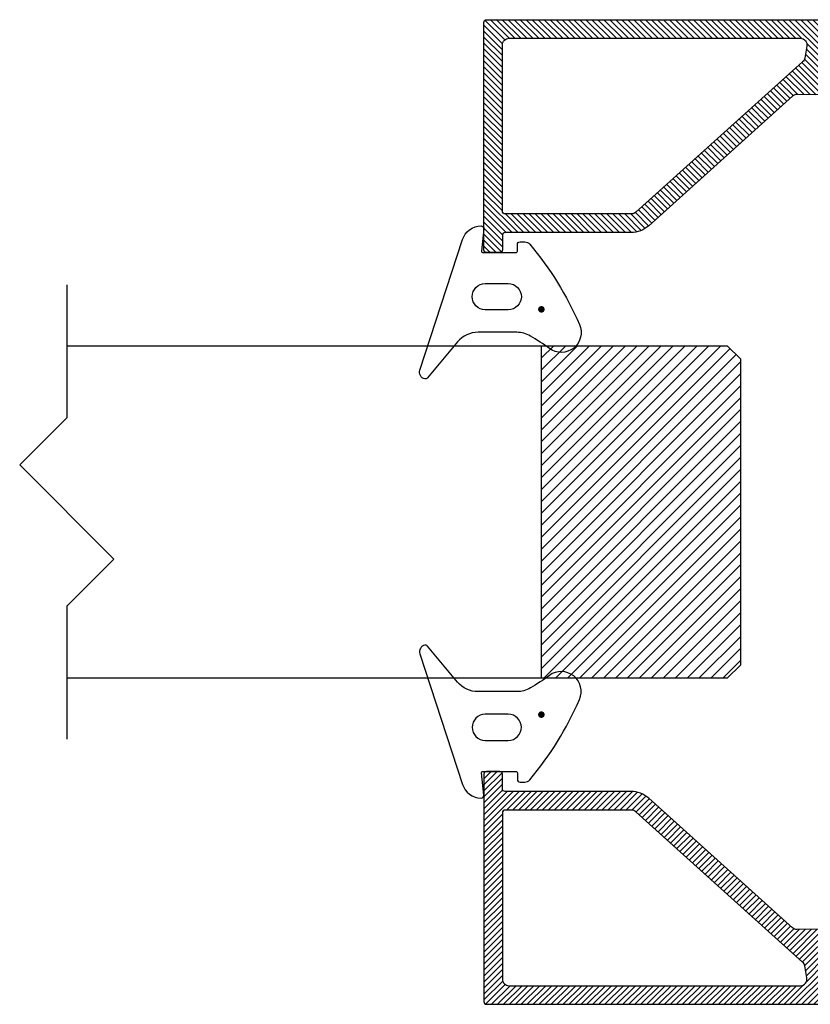
# Model space of a CAD drawing. Units: millimetres. Extents: x 121 to 9948, y -206 to 3918.
# Drawn here: x 8971 to 9031, y 1602 to 1676 of the extents above; entities that cross this region are included whole.
import ezdxf

# ---------------------------------------------------------------- set-up
doc = ezdxf.new("R2010")
doc.units = ezdxf.units.MM
for name, color, linetype in [('2', 2, 'Continuous'), ('Alum-Profile-Contour_Deko', 4, 'Continuous'), ('Alum-Profile-Hatch_Deko', 1, 'Continuous'), ('Glass_Deko', 5, 'Continuous')]:
    doc.layers.add(name, color=color, linetype=linetype)

# ---------------------------------------------------------------- blocks, each defined once
blk = doc.blocks.new('*U25')
at = {"layer": '2', "true_color": 0x636466}
h = blk.add_hatch(color=251, dxfattribs=at)
edge = h.paths.add_edge_path()
edge.add_ellipse((-4.272, -3.152), major_axis=(0.177, 0.177), ratio=1, start_angle=-225, end_angle=135, ccw=False)
at = {"layer": '2', "color": 251, "true_color": 0x636466}
for points in [[(-6.714, 3.145), (-9.423, 5.418, -0.273057), (-9.491, 5.609, -0.450537), (-8.845, 5.988), (0.966, 2.781, -0.319956), (2, 1.379, -0.448562), (1.78, 1.177), (0.11, 1.344, 0.443716), (0, 1.245), (0, -1.245, 0.414214), (0.1, -1.345), (0.6, -1.345, -0.414214), (0.8, -1.545), (0.8, -1.896, -0.221897), (0.621, -2.279, -0.07134), (-5.412, -6.019, -0.766716), (-7.222, -3.757, 0.025297), (-6.276, -2.322, 0.133792), (-6, -1.307), (-6, 1.613, 0.221695)], [(-4.302, -0.665), (-4.302, 1.075, -1), (-2.34, 1.075), (-2.34, -0.665, -1)]]:
    blk.add_lwpolyline(points, format="xyb", close=True, dxfattribs=at)
blk = doc.blocks.new('69741')
at = {"layer": 'Alum-Profile-Hatch_Deko'}
h = blk.add_hatch(dxfattribs=at)
h.set_pattern_fill('ANSI31', color=256, scale=0.1)
h.set_pattern_definition([(45, (-1566.74328, -2523.51764), (-0.224506403, 0.224506403), [])])
h.paths.add_polyline_path([(-7.248, -11.066, 0.185339), (-6.735, -12.405), (3.004, -23.221, -0.189856), (3.132, -23.564), (3.05, -28.293, -0.267949), (2.895, -28.551), (2.647, -28.689, -0.131652), (2.496, -28.726), (-9.667, -28.514), (-9.663, -28.264, 0.674509), (-10.175, -28.046), (-10.52, -28.391, 0.409111), (-10.523, -28.812), (-9.001, -30.389, 0.668179), (-8.485, -30.186), (-8.482, -30.035), (2.872, -30.233, 0.131652), (3.022, -30.195), (5.037, -29.079, 0.57735), (5.046, -28.559), (4.699, -28.351, -0.267949), (4.554, -28.089), (4.584, -26.383, -0.198912), (4.675, -26.173), (5.197, -25.668, -0.240079), (5.458, -25.589), (6.897, -25.842, 0.043661), (6.984, -25.85), (8.548, -25.85, 0.414214), (8.748, -25.65), (8.748, -0.2, 0.414214), (8.548, 0), (-8.548, 0, 0.414214), (-8.748, -0.2), (-8.748, -1.2, 0.414214), (-8.548, -1.4), (-7.448, -1.4, -0.414214), (-7.248, -1.6)])
h.paths.add_polyline_path([(-5.848, -1.6, -0.414214), (-5.648, -1.4), (6.848, -1.4, -0.414214), (7.348, -1.9), (7.348, -23.803, -0.466308), (6.762, -24.295), (5.854, -24.135, -0.167343), (5.569, -23.978), (-5.72, -11.439, -0.185339), (-5.848, -11.105)], flags=16)
at = {"layer": 'Alum-Profile-Contour_Deko'}
for points in [[(3.004, -23.221), (-6.735, -12.405, -0.185339), (-7.248, -11.066), (-7.248, -1.6, 0.414214), (-7.448, -1.4), (-8.548, -1.4, -0.414214), (-8.748, -1.2), (-8.748, -0.2, -0.414214), (-8.548, 0), (8.548, 0, -0.414214), (8.748, -0.2), (8.748, -25.65, -0.414214), (8.548, -25.85), (6.984, -25.85, -0.043661), (6.897, -25.842), (5.458, -25.589, 0.240079), (5.197, -25.668), (4.675, -26.173, 0.198912), (4.584, -26.383), (4.554, -28.089, 0.267949), (4.699, -28.351), (5.046, -28.559, -0.57735), (5.037, -29.079), (3.022, -30.195, -0.131652), (2.872, -30.233), (-8.482, -30.035), (-8.485, -30.186, -0.668179), (-9.001, -30.389), (-10.523, -28.812, -0.409111), (-10.52, -28.391), (-10.175, -28.046, -0.674509), (-9.663, -28.264), (-9.667, -28.514), (2.496, -28.726, 0.131652), (2.647, -28.689), (2.895, -28.551, 0.267949), (3.05, -28.293), (3.132, -23.564, 0.189856)], [(7.348, -23.803, -0.466308), (6.762, -24.295), (5.854, -24.135, -0.167343), (5.569, -23.978), (-5.72, -11.439, -0.185339), (-5.848, -11.105), (-5.848, -1.6, -0.414214), (-5.648, -1.4), (6.848, -1.4, -0.414214), (7.348, -1.9)]]:
    blk.add_lwpolyline(points, format="xyb", close=True, dxfattribs=at)
blk = doc.blocks.new('Cut - Symbol')
blk.add_lwpolyline([(-5, 0), (5, 0), (8.536, 3.536), (15.607, -3.536), (19.142, 0), (29.142, 0)])
blk = doc.blocks.new('*U76')
at = {"layer": 'Alum-Profile-Hatch_Deko', "true_color": 0xc7c8ca}
h = blk.add_hatch(dxfattribs=at)
h.set_pattern_fill('ANSI31', color=9, scale=0.2)
h.set_pattern_definition([(45, (-2652.73435, -3217.60485), (-0.44901281, 0.44901281), [])])
h.paths.add_polyline_path([(-12.5, 15), (-12.5, 1), (-11.5, 0), (11.5, 0), (12.5, 1), (12.5, 15)])
at = {"color": 9, "true_color": 0xc7c8ca}
blk.add_line((-12.5, 15), (12.5, 15), dxfattribs=at)
at = {"layer": 'Glass_Deko'}
for p, q in [((-12.5, 50.678), (-12.5, 1)), ((12.5, 1), (12.5, 50.678)), ((-12.5, 1), (-11.5, 0)), ((11.5, 0), (12.5, 1)), ((-11.5, 0), (11.5, 0))]:
    blk.add_line(p, q, dxfattribs=at)
blk.add_blockref('Cut - Symbol', (-12.071, 50.678))
blk = doc.blocks.new('EI60 AG DETAILS')
at = {"rotation": 90.00000000000001}
for name, p in [('69741', (520.319, 147.633, 0)), ('*U25', (521.495, 138.885, 0))]:
    blk.add_blockref(name, p, dxfattribs=at)
at = {"xscale": -1, "rotation": 90}
for name, p in [('*U76', (539.625, 119.382, 0)), ('*U25', (521.495, 99.879, 0)), ('69741', (520.319, 91.13, 0))]:
    blk.add_blockref(name, p, dxfattribs=at)

msp = doc.modelspace()

# ---------------------------------------------------------------- block references
msp.add_blockref('EI60 AG DETAILS', (8485.643, 1520.005))

doc.saveas('drawing.dxf')
